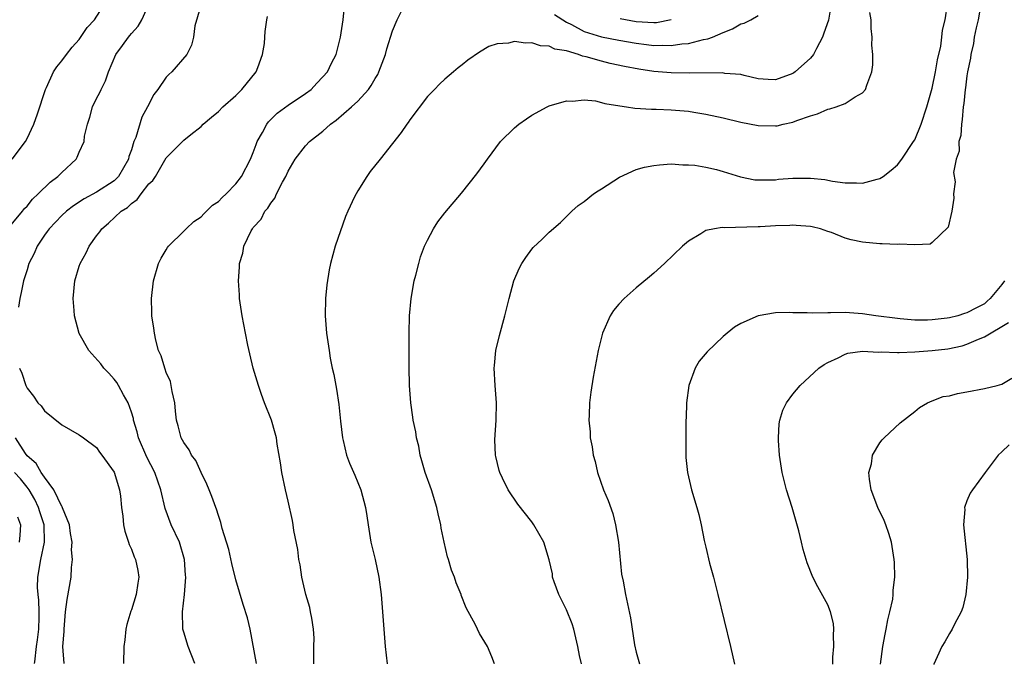
# Model space of a CAD drawing. Units: inches. Extents: x 2589000 to 2592000, y 1484686 to 1485000.
# Drawn here: x 2591204 to 2591317, y 1484687 to 1484761 of the extents above; entities that cross this region are included whole.
import ezdxf

# ---------------------------------------------------------------- set-up
doc = ezdxf.new("R2010")
doc.units = ezdxf.units.IN
doc.header["$MEASUREMENT"] = 0
doc.layers.add('LD25891482_10ft', color=80, linetype='Continuous')

msp = doc.modelspace()

# ---------------------------------------------------------------- linework, layer by layer
at = {"layer": 'LD25891482_10ft'}
for points, elevation in [([(2591203, 1484737.2), (2591204.47, 1484739), (2591204.7, 1484739.3), (2591205, 1484739.59), (2591205.62, 1484740.38), (2591206.3, 1484741), (2591207.66, 1484742.34), (2591208.56, 1484743), (2591209, 1484743.47), (2591210.64, 1484745), (2591210.78, 1484745.22), (2591211, 1484745.77), (2591211.55, 1484747), (2591211.62, 1484747.62), (2591211.94, 1484749), (2591212.21, 1484749.79), (2591212.54, 1484751), (2591213, 1484751.97), (2591213.36, 1484752.64), (2591213.51, 1484753), (2591214.02, 1484753.98), (2591214.36, 1484755), (2591215.2, 1484757), (2591215.98, 1484758.02), (2591216.65, 1484759), (2591216.82, 1484759.18), (2591217, 1484759.43), (2591217.76, 1484760.24), (2591218.18, 1484761), (2591219.08, 1484762.92)], 11600), ([(2591203.29, 1484745), (2591204.81, 1484747), (2591205, 1484747.36), (2591205.77, 1484749), (2591206.19, 1484750.19), (2591207.11, 1484753), (2591207.23, 1484753.23), (2591208.03, 1484755), (2591208.42, 1484755.58), (2591209, 1484756.26), (2591209.52, 1484757), (2591210.17, 1484757.83), (2591211, 1484758.73), (2591211.9, 1484760.1), (2591212.74, 1484761), (2591214.05, 1484763)], 11610), ([(2591225.07, 1484763), (2591224.3, 1484760.3), (2591224.11, 1484759), (2591223.91, 1484758.09), (2591223.37, 1484757), (2591221.64, 1484755), (2591221.29, 1484754.71), (2591221, 1484754.39), (2591220.04, 1484753), (2591219.57, 1484752.43), (2591218.85, 1484751), (2591218.18, 1484749.82), (2591217.49, 1484747.49), (2591217.29, 1484747), (2591217, 1484746.07), (2591216.71, 1484745.29), (2591216.65, 1484745), (2591215.51, 1484743), (2591215, 1484742.5), (2591213, 1484741.21), (2591211.57, 1484740.43), (2591210.36, 1484739.64), (2591209.54, 1484739), (2591209, 1484738.51), (2591207.56, 1484737), (2591207.33, 1484736.67), (2591207, 1484736.24), (2591206.16, 1484735), (2591205.83, 1484734.17), (2591205.2, 1484733), (2591205, 1484732.27), (2591204.59, 1484731), (2591204.34, 1484729.66), (2591204.17, 1484729), (2591204.03, 1484727.97)], 11590), ([(2591231.38, 1484687.05), (2591230.64, 1484691), (2591230.32, 1484692.32), (2591229.84, 1484693.84), (2591229, 1484696.68), (2591228.54, 1484698.54), (2591228.17, 1484700.17), (2591227.44, 1484702.56), (2591227.27, 1484703.27), (2591227, 1484704.05), (2591226.79, 1484704.79), (2591226.68, 1484705), (2591226.23, 1484706.23), (2591225.93, 1484707), (2591225.65, 1484707.65), (2591225, 1484709.02), (2591224.38, 1484710.38), (2591223.9, 1484711), (2591223.62, 1484711.62), (2591223, 1484712.45), (2591222.72, 1484713), (2591222.37, 1484714.37), (2591222.19, 1484715), (2591222.05, 1484716.05), (2591221.97, 1484717), (2591221.69, 1484718.31), (2591221.57, 1484719), (2591221.47, 1484719.47), (2591221, 1484720.49), (2591220.88, 1484720.88), (2591220.82, 1484721), (2591220.4, 1484722.4), (2591220.12, 1484723), (2591219.79, 1484724.21), (2591219.63, 1484725), (2591219.58, 1484725.58), (2591219.36, 1484727), (2591219.36, 1484727.36), (2591219.31, 1484729), (2591219.54, 1484731), (2591220.12, 1484733), (2591220.4, 1484733.6), (2591221, 1484734.57), (2591221.15, 1484734.85), (2591221.26, 1484735), (2591223, 1484736.71), (2591223.27, 1484737), (2591224.16, 1484737.84), (2591225, 1484738.38), (2591225.3, 1484738.7), (2591225.63, 1484739), (2591226.31, 1484739.69), (2591227, 1484740.14), (2591227.42, 1484740.58), (2591227.89, 1484741), (2591229, 1484742.15), (2591229.64, 1484743), (2591230.68, 1484745), (2591231, 1484745.76), (2591231.33, 1484746.67), (2591231.46, 1484747), (2591232.06, 1484748.06), (2591232.54, 1484749), (2591232.73, 1484749.27), (2591233.74, 1484750.26), (2591235, 1484751.19), (2591237, 1484752.54), (2591237.63, 1484753), (2591238.28, 1484753.72), (2591239, 1484754.43), (2591239.53, 1484755), (2591240, 1484756), (2591240.52, 1484757), (2591241.02, 1484759), (2591241.32, 1484761), (2591241.46, 1484762.54)], 11570), ([(2591297.43, 1484763), (2591297.07, 1484760.93), (2591296.56, 1484759.44), (2591296.39, 1484759), (2591295.7, 1484757.7), (2591295.36, 1484757), (2591295, 1484756.57), (2591293.25, 1484755), (2591293.11, 1484754.89), (2591293, 1484754.83), (2591291, 1484754.09), (2591290.14, 1484754.14), (2591289, 1484754.22), (2591287.41, 1484754.59), (2591287, 1484754.7), (2591285.16, 1484754.84), (2591284.89, 1484754.89), (2591281.14, 1484754.86), (2591279, 1484754.89), (2591277, 1484755.06), (2591275.31, 1484755.31), (2591273.63, 1484755.63), (2591271.99, 1484755.99), (2591271, 1484756.23), (2591269.26, 1484756.74), (2591268.83, 1484756.83), (2591268.37, 1484757), (2591267, 1484757.41), (2591265.63, 1484757.63), (2591265, 1484757.98), (2591264, 1484758), (2591263, 1484758.36), (2591262.29, 1484758.29), (2591261, 1484758.48), (2591260.31, 1484758.31), (2591259, 1484758.22), (2591258.08, 1484757.92), (2591257, 1484757.29), (2591255.64, 1484756.36), (2591255, 1484755.82), (2591254.53, 1484755.47), (2591253.99, 1484755), (2591253, 1484754.18), (2591252.39, 1484753.61), (2591251.82, 1484753), (2591251, 1484752.17), (2591249, 1484749.5), (2591248.81, 1484749.19), (2591248.64, 1484749), (2591247.97, 1484748.03), (2591247, 1484746.78), (2591245.57, 1484745), (2591244.44, 1484743.56), (2591244.04, 1484743), (2591243, 1484741.33), (2591242.8, 1484741), (2591242.64, 1484740.64), (2591241.85, 1484739), (2591241.6, 1484738.4), (2591240.4, 1484735), (2591239.88, 1484733), (2591239.72, 1484732.28), (2591239.45, 1484730.55), (2591239.29, 1484729), (2591239.24, 1484727), (2591239.4, 1484725), (2591239.7, 1484723), (2591239.85, 1484722.15), (2591240.07, 1484721), (2591240.25, 1484720.25), (2591240.47, 1484719), (2591240.56, 1484718.56), (2591240.81, 1484716.81), (2591241, 1484714.91), (2591241.23, 1484713), (2591241.34, 1484712.66), (2591241.72, 1484711), (2591242.06, 1484710.06), (2591242.68, 1484708.68), (2591243.36, 1484707), (2591243.89, 1484705), (2591244.04, 1484704.04), (2591244.18, 1484703), (2591244.51, 1484701), (2591245.02, 1484699), (2591245.44, 1484697), (2591245.68, 1484695), (2591246.15, 1484689), (2591246.39, 1484687.03)], 11550), ([(2591268.72, 1484687.01), (2591268.48, 1484687.97), (2591268.27, 1484689), (2591267.83, 1484691), (2591267.63, 1484691.63), (2591267, 1484693.23), (2591266.09, 1484695), (2591265.55, 1484696.45), (2591265.38, 1484697), (2591265.36, 1484697.36), (2591264.98, 1484698.98), (2591264.38, 1484701), (2591263.24, 1484703), (2591263, 1484703.34), (2591261.38, 1484705.38), (2591260.29, 1484707), (2591259.65, 1484708.35), (2591259.31, 1484709), (2591259.23, 1484709.23), (2591258.85, 1484710.85), (2591258.83, 1484711), (2591258.75, 1484712.75), (2591258.89, 1484715), (2591258.93, 1484717), (2591258.79, 1484719), (2591258.69, 1484721), (2591258.71, 1484721.29), (2591258.86, 1484723), (2591259.27, 1484724.74), (2591259.9, 1484727), (2591260.39, 1484729), (2591260.94, 1484731), (2591261.56, 1484732.44), (2591261.86, 1484733), (2591262.31, 1484733.69), (2591263, 1484734.66), (2591263.16, 1484734.84), (2591264.19, 1484735.81), (2591265, 1484736.6), (2591266.29, 1484737.71), (2591267.28, 1484738.72), (2591267.58, 1484739), (2591268.34, 1484739.66), (2591269, 1484740.13), (2591270.1, 1484741), (2591270.64, 1484741.36), (2591271, 1484741.56), (2591273.08, 1484742.92), (2591275, 1484743.78), (2591275.95, 1484744.05), (2591277, 1484744.25), (2591277.66, 1484744.34), (2591279, 1484744.43), (2591280.35, 1484744.35), (2591281, 1484744.35), (2591281.72, 1484744.28), (2591283, 1484744.06), (2591284.21, 1484743.79), (2591285, 1484743.58), (2591286.97, 1484742.97), (2591288.63, 1484742.63), (2591289, 1484742.6), (2591289.37, 1484742.63), (2591291, 1484742.63), (2591291.33, 1484742.67), (2591293, 1484742.81), (2591295, 1484742.82), (2591296.65, 1484742.65), (2591297.56, 1484742.44), (2591299, 1484742.26), (2591300.29, 1484742.28), (2591301, 1484742.21), (2591302.69, 1484742.69), (2591303, 1484742.76), (2591303.37, 1484743), (2591304.27, 1484743.73), (2591305, 1484744.34), (2591305.5, 1484745), (2591306.87, 1484747), (2591307, 1484747.22), (2591307.74, 1484749), (2591308.38, 1484751), (2591309, 1484753.15), (2591309.37, 1484755), (2591309.61, 1484756.39), (2591309.98, 1484757.98), (2591310.12, 1484759), (2591310.19, 1484759.81), (2591310.5, 1484761), (2591310.75, 1484762.75)], 11530), ([(2591314.64, 1484763), (2591314.29, 1484761), (2591314.06, 1484760.06), (2591313.83, 1484759), (2591313.74, 1484758.26), (2591313.44, 1484757), (2591313.42, 1484756.58), (2591313.07, 1484755), (2591313, 1484754.56), (2591312.83, 1484753.17), (2591312.79, 1484753), (2591312.64, 1484751.36), (2591312.57, 1484751), (2591312.46, 1484749.54), (2591312.35, 1484749), (2591312.28, 1484747.72), (2591312.08, 1484747), (2591312.09, 1484745.91), (2591311.77, 1484745), (2591311.46, 1484743.46), (2591311.63, 1484742.37), (2591311.46, 1484741), (2591311.48, 1484740.52), (2591311.27, 1484739), (2591310.82, 1484737.18), (2591309, 1484735.42), (2591308.76, 1484735.24), (2591307, 1484735.15), (2591305.22, 1484735.22), (2591305, 1484735.17), (2591303.26, 1484735.26), (2591303, 1484735.25), (2591301, 1484735.47), (2591299.71, 1484735.71), (2591299, 1484735.93), (2591297.44, 1484736.56), (2591297, 1484736.69), (2591296.16, 1484737), (2591295.2, 1484737.2), (2591295, 1484737.26), (2591293.38, 1484737.38), (2591293, 1484737.4), (2591292.65, 1484737.35), (2591291, 1484737.31), (2591289.23, 1484737.23), (2591289, 1484737.2), (2591285.11, 1484737.11), (2591284.87, 1484737.13), (2591283.97, 1484737), (2591283, 1484736.79), (2591282.42, 1484736.42), (2591281, 1484735.58), (2591280.33, 1484735), (2591278.24, 1484733), (2591277, 1484731.91), (2591276.53, 1484731.47), (2591275, 1484730.21), (2591273.62, 1484729), (2591273, 1484728.33), (2591272.39, 1484727.61), (2591271.99, 1484727), (2591271.12, 1484725), (2591270.62, 1484723), (2591270.05, 1484719.95), (2591269.77, 1484718.23), (2591269.63, 1484717), (2591269.6, 1484715.6), (2591269.56, 1484715), (2591269.69, 1484713.69), (2591269.71, 1484713), (2591269.94, 1484711.94), (2591270.05, 1484711), (2591270.27, 1484710.27), (2591270.55, 1484709), (2591271.24, 1484707), (2591271.77, 1484705.77), (2591272.29, 1484704.29), (2591272.62, 1484703), (2591272.94, 1484701), (2591273.32, 1484697.32), (2591273.48, 1484696.52), (2591273.75, 1484695), (2591274.32, 1484692.32), (2591274.8, 1484689.2), (2591275, 1484688.37), (2591275.37, 1484687.01)], 11520), ([(2591224.29, 1484687.06), (2591223.52, 1484689), (2591223, 1484690.65), (2591222.9, 1484691), (2591222.92, 1484691.08), (2591222.88, 1484693), (2591223.1, 1484695), (2591223.23, 1484697), (2591223.21, 1484697.21), (2591223.1, 1484699), (2591222.51, 1484701), (2591221.57, 1484703), (2591220.88, 1484704.88), (2591220.38, 1484707), (2591219.67, 1484709), (2591218.76, 1484710.76), (2591217.81, 1484713), (2591217.67, 1484713.67), (2591217.24, 1484715), (2591217.22, 1484715.22), (2591217, 1484715.94), (2591216.63, 1484717), (2591216.09, 1484717.91), (2591215.51, 1484719), (2591215.32, 1484719.32), (2591215, 1484719.72), (2591214.39, 1484720.39), (2591213.82, 1484721), (2591213.47, 1484721.47), (2591212.12, 1484723), (2591210.98, 1484724.98), (2591210.44, 1484727), (2591210.41, 1484727.59), (2591210.29, 1484729), (2591210.51, 1484731), (2591211, 1484732.71), (2591211.1, 1484733), (2591211.79, 1484734.21), (2591212.14, 1484735), (2591213, 1484736.17), (2591213.36, 1484736.64), (2591213.58, 1484737), (2591214.38, 1484737.62), (2591215.8, 1484739), (2591216.55, 1484739.45), (2591217, 1484739.91), (2591217.66, 1484740.34), (2591218.13, 1484741), (2591219, 1484742.15), (2591219.46, 1484742.54), (2591219.76, 1484743), (2591221, 1484745.13), (2591223, 1484747.15), (2591223.81, 1484747.81), (2591225, 1484748.74), (2591225.24, 1484749), (2591226.21, 1484749.79), (2591227, 1484750.46), (2591227.49, 1484751), (2591229, 1484752.29), (2591229.7, 1484753), (2591231.31, 1484755), (2591231.52, 1484755.52), (2591232.04, 1484757), (2591232.27, 1484758.27), (2591232.31, 1484759), (2591232.37, 1484759.63), (2591232.56, 1484761), (2591232.65, 1484761.35)], 11580), ([(2591237.94, 1484687.04), (2591237.97, 1484689), (2591238.01, 1484689.99), (2591237.93, 1484691), (2591237.72, 1484692.28), (2591237.59, 1484693), (2591237.48, 1484693.48), (2591237.03, 1484695), (2591236.56, 1484697), (2591236.38, 1484698.38), (2591236.24, 1484699), (2591236.13, 1484700.14), (2591235.67, 1484702.33), (2591235.59, 1484703), (2591235.5, 1484703.5), (2591235, 1484705.7), (2591234.68, 1484707), (2591234.26, 1484709), (2591234.13, 1484710.13), (2591233.75, 1484712.25), (2591233.66, 1484713), (2591233.53, 1484713.53), (2591233.09, 1484715), (2591232.3, 1484717), (2591231.95, 1484717.95), (2591231.58, 1484719), (2591230.98, 1484721), (2591230.61, 1484722.61), (2591230.39, 1484723.61), (2591230.1, 1484725), (2591229.71, 1484727), (2591229.43, 1484729), (2591229.4, 1484729.4), (2591229.31, 1484731), (2591229.43, 1484732.57), (2591229.42, 1484733), (2591229.8, 1484734.2), (2591229.92, 1484735), (2591230.75, 1484736.75), (2591230.89, 1484737), (2591231, 1484737.14), (2591231.9, 1484738.1), (2591232.34, 1484739), (2591232.66, 1484739.34), (2591233, 1484739.94), (2591233.48, 1484740.52), (2591233.68, 1484741), (2591234.34, 1484742.34), (2591234.72, 1484743), (2591235, 1484743.62), (2591235.82, 1484745), (2591237, 1484746.52), (2591237.47, 1484747), (2591239, 1484748.19), (2591239.88, 1484749), (2591240.53, 1484749.47), (2591242.29, 1484751), (2591243, 1484751.63), (2591244.25, 1484753), (2591244.56, 1484753.44), (2591245, 1484754.24), (2591245.3, 1484754.7), (2591245.43, 1484755), (2591246.17, 1484757), (2591246.34, 1484757.66), (2591247, 1484759.72), (2591247.54, 1484761), (2591248.01, 1484761.99)], 11560), ([(2591258.72, 1484687.02), (2591258.41, 1484687.83), (2591257.9, 1484689), (2591257, 1484690.53), (2591256.75, 1484691), (2591256.51, 1484691.49), (2591255.46, 1484693.46), (2591254.9, 1484694.9), (2591254.87, 1484695), (2591254.32, 1484696.32), (2591254.11, 1484697), (2591253.78, 1484697.78), (2591253.43, 1484699), (2591253.32, 1484699.32), (2591252.93, 1484701), (2591252.59, 1484702.59), (2591252.54, 1484703), (2591252.25, 1484704.25), (2591252.1, 1484705), (2591251.47, 1484707), (2591250.73, 1484709), (2591250.36, 1484710.36), (2591250.16, 1484711), (2591250.01, 1484712.01), (2591249.74, 1484713), (2591249.66, 1484713.66), (2591249.37, 1484715), (2591249.34, 1484715.34), (2591249.1, 1484717), (2591248.96, 1484719), (2591248.91, 1484721.09), (2591248.91, 1484725), (2591248.94, 1484727), (2591249.13, 1484729), (2591249.49, 1484731), (2591249.68, 1484731.68), (2591250, 1484733), (2591250.22, 1484733.78), (2591250.68, 1484735), (2591251, 1484735.68), (2591251.7, 1484737), (2591252.22, 1484737.78), (2591253, 1484738.84), (2591254.91, 1484741.09), (2591256.7, 1484743.3), (2591257.54, 1484744.46), (2591257.9, 1484745), (2591259.42, 1484747), (2591261, 1484748.59), (2591261.5, 1484749), (2591262.38, 1484749.62), (2591263, 1484750.04), (2591264.76, 1484751), (2591265, 1484751.11), (2591267, 1484751.7), (2591267.66, 1484751.66), (2591269, 1484751.79), (2591270.32, 1484751.68), (2591271, 1484751.51), (2591271.37, 1484751.37), (2591273.1, 1484751.1), (2591273.89, 1484751), (2591274.85, 1484750.85), (2591276.74, 1484750.74), (2591277.27, 1484750.73), (2591279, 1484750.66), (2591281, 1484750.48), (2591281.63, 1484750.37), (2591283, 1484750.16), (2591285, 1484749.73), (2591287, 1484749.24), (2591289, 1484748.85), (2591291, 1484748.81), (2591291.17, 1484748.83), (2591291.86, 1484749), (2591293, 1484749.24), (2591293.44, 1484749.44), (2591295, 1484749.98), (2591295.82, 1484750.18), (2591297, 1484750.72), (2591297.24, 1484750.76), (2591297.95, 1484751), (2591299, 1484751.39), (2591300.14, 1484752.14), (2591301, 1484752.6), (2591301.35, 1484753), (2591301.49, 1484753.49), (2591302.08, 1484755), (2591302.19, 1484755.81), (2591302.19, 1484757), (2591302.08, 1484758.08), (2591302.12, 1484759), (2591301.98, 1484759.98), (2591301.99, 1484761), (2591301.84, 1484761.84)], 11540), ([(2591265.59, 1484761.59), (2591267, 1484760.72), (2591267.54, 1484760.46), (2591269, 1484759.66), (2591271, 1484759.04), (2591273, 1484758.66), (2591275, 1484758.31), (2591276.17, 1484758.17), (2591277, 1484758.04), (2591278.07, 1484758.07), (2591279, 1484758.02), (2591280.24, 1484758.24), (2591281, 1484758.28), (2591282.72, 1484758.72), (2591283.21, 1484758.79), (2591283.76, 1484759), (2591285, 1484759.55), (2591286.05, 1484759.95), (2591287, 1484760.51), (2591287.41, 1484760.59), (2591288.18, 1484761), (2591289, 1484761.47)], 11560), ([(2591273.14, 1484761.14), (2591275, 1484760.81), (2591277, 1484760.68), (2591277.31, 1484760.69), (2591279, 1484761.01)], 11570), ([(2591317.29, 1484731), (2591317, 1484730.6), (2591315.67, 1484729), (2591315.33, 1484728.67), (2591315, 1484728.39), (2591314.08, 1484727.92), (2591313, 1484727.34), (2591312.73, 1484727.27), (2591311.93, 1484727), (2591311, 1484726.76), (2591310.72, 1484726.72), (2591309, 1484726.52), (2591308.48, 1484726.48), (2591307, 1484726.51), (2591305.34, 1484726.66), (2591305, 1484726.68), (2591302.53, 1484727), (2591301, 1484727.23), (2591299, 1484727.36), (2591297.32, 1484727.32), (2591297, 1484727.34), (2591295.29, 1484727.29), (2591294.65, 1484727.35), (2591293, 1484727.35), (2591292.63, 1484727.37), (2591291, 1484727.32), (2591288.99, 1484727.01), (2591287, 1484726.13), (2591286.3, 1484725.7), (2591285.44, 1484725), (2591285, 1484724.62), (2591283.13, 1484722.87), (2591282.21, 1484721.79), (2591281.76, 1484721), (2591281.04, 1484719), (2591280.76, 1484717), (2591280.73, 1484715.27), (2591280.7, 1484715), (2591280.71, 1484713.29), (2591280.69, 1484713), (2591280.7, 1484711.3), (2591280.69, 1484711), (2591280.71, 1484710.71), (2591280.87, 1484709), (2591281.34, 1484707), (2591281.95, 1484705), (2591282.18, 1484704.18), (2591282.45, 1484703), (2591282.8, 1484701.2), (2591283, 1484700.41), (2591283.43, 1484698.57), (2591283.86, 1484697), (2591284.36, 1484695), (2591285.82, 1484689), (2591286.29, 1484687)], 11510), ([(2591297.58, 1484686.99), (2591297.6, 1484687.79), (2591297.69, 1484689), (2591297.65, 1484690.35), (2591297.71, 1484691), (2591297.66, 1484691.66), (2591297.32, 1484693), (2591297, 1484693.79), (2591295.86, 1484695.86), (2591295.28, 1484697), (2591294.63, 1484698.63), (2591294.53, 1484699), (2591294.16, 1484700.16), (2591294, 1484701), (2591293.68, 1484702.32), (2591292.9, 1484705), (2591292.27, 1484707), (2591291.76, 1484709), (2591291.45, 1484711), (2591291.34, 1484712.66), (2591291.33, 1484713), (2591291.42, 1484714.58), (2591291.49, 1484715), (2591291.85, 1484716.15), (2591292.25, 1484717), (2591293, 1484717.98), (2591293.84, 1484719), (2591295.97, 1484721), (2591296.59, 1484721.41), (2591297, 1484721.64), (2591298.18, 1484722.18), (2591299, 1484722.59), (2591299.29, 1484722.71), (2591301, 1484722.93), (2591302.82, 1484722.82), (2591303.13, 1484722.87), (2591305, 1484722.78), (2591305.2, 1484722.8), (2591307, 1484722.85), (2591309, 1484723.01), (2591310.79, 1484723.21), (2591312.44, 1484723.56), (2591313, 1484723.73), (2591314.31, 1484724.31), (2591315, 1484724.57), (2591317.77, 1484726.24)], 11500), ([(2591204.12, 1484721), (2591204.41, 1484720.41), (2591204.85, 1484719), (2591205, 1484718.69), (2591205.75, 1484717.75), (2591206.26, 1484717), (2591206.64, 1484716.64), (2591207, 1484716.08), (2591209, 1484714.47), (2591211, 1484713.34), (2591211.49, 1484713), (2591213, 1484711.87), (2591213.34, 1484711.34), (2591213.61, 1484711), (2591215, 1484709.04), (2591215.61, 1484707), (2591215.73, 1484706.27), (2591215.86, 1484705), (2591216, 1484704), (2591216.07, 1484703), (2591216.25, 1484702.25), (2591216.66, 1484701), (2591216.75, 1484700.75), (2591217, 1484700.19), (2591217.33, 1484699.33), (2591217.48, 1484699), (2591217.74, 1484697.74), (2591217.84, 1484697), (2591217.72, 1484696.28), (2591217.56, 1484695), (2591217, 1484693.24), (2591216.93, 1484693.07), (2591216.47, 1484691.53), (2591216.34, 1484691), (2591216.23, 1484689.77), (2591216.14, 1484689), (2591216.09, 1484687.06)], 11590), ([(2591303.07, 1484686.98), (2591303.07, 1484687), (2591303.32, 1484689), (2591303.58, 1484690.42), (2591303.71, 1484691), (2591303.9, 1484692.1), (2591304.15, 1484693), (2591304.46, 1484694.46), (2591304.51, 1484695), (2591304.5, 1484695.5), (2591304.69, 1484697), (2591304.66, 1484698.66), (2591304.63, 1484699), (2591304.32, 1484701), (2591304.01, 1484702.01), (2591303.68, 1484703), (2591303.48, 1484703.48), (2591302.76, 1484705), (2591301.99, 1484707), (2591301.78, 1484708.22), (2591301.73, 1484709), (2591302.01, 1484710.01), (2591302.15, 1484711), (2591303, 1484712.41), (2591303.24, 1484712.76), (2591303.47, 1484713), (2591305.31, 1484714.69), (2591307, 1484716.02), (2591307.53, 1484716.47), (2591308.48, 1484717), (2591309, 1484717.22), (2591310.28, 1484717.72), (2591311, 1484717.82), (2591311.92, 1484718.08), (2591313, 1484718.25), (2591315, 1484718.65), (2591316.46, 1484719), (2591317, 1484719.16), (2591318.15, 1484719.85)], 11490), ([(2591209.25, 1484687.07), (2591209.11, 1484689), (2591209.25, 1484690.75), (2591209.25, 1484691), (2591209.44, 1484693), (2591209.6, 1484694.4), (2591210.06, 1484697), (2591210.11, 1484698.11), (2591210.24, 1484699), (2591210.12, 1484700.12), (2591210.18, 1484701), (2591210.01, 1484702.01), (2591209.87, 1484703), (2591209.07, 1484704.93), (2591209.04, 1484705.04), (2591209, 1484705.08), (2591208.08, 1484707), (2591207, 1484708.45), (2591206.63, 1484709), (2591206.04, 1484710.04), (2591205, 1484710.93), (2591204.81, 1484711.19), (2591203.66, 1484713)], 11600), ([(2591317.84, 1484712.16), (2591317, 1484711.36), (2591316.59, 1484711), (2591315.07, 1484709), (2591313.62, 1484707), (2591313.38, 1484706.62), (2591313, 1484705.74), (2591312.71, 1484705), (2591312.74, 1484704.74), (2591312.6, 1484703), (2591313.03, 1484699), (2591313.06, 1484697), (2591312.86, 1484695), (2591312.52, 1484693.48), (2591312.33, 1484693), (2591311.58, 1484691.58), (2591311.3, 1484691), (2591311, 1484690.51), (2591310.45, 1484689.55), (2591310.1, 1484689), (2591309.58, 1484687.82), (2591309.2, 1484686.99), (2591309.19, 1484686.97)], 11480), ([(2591205.86, 1484687.07), (2591205.9, 1484687.27), (2591206.09, 1484689), (2591206.21, 1484689.79), (2591206.35, 1484691), (2591206.4, 1484692.4), (2591206.4, 1484693), (2591206.35, 1484694.35), (2591206.27, 1484695), (2591206.22, 1484695.78), (2591206.24, 1484697), (2591206.57, 1484699), (2591207.01, 1484700.99), (2591206.96, 1484703), (2591206.47, 1484704.47), (2591206.32, 1484705), (2591205.89, 1484705.89), (2591205.25, 1484707), (2591205, 1484707.33), (2591204.26, 1484708.26), (2591203.57, 1484709)], 11610), ([(2591203.92, 1484703.92), (2591204.27, 1484703), (2591204.19, 1484701.81), (2591204.11, 1484701)], 11620)]:
    msp.add_lwpolyline(points, dxfattribs=dict(at, elevation=elevation))

doc.saveas('drawing.dxf')
